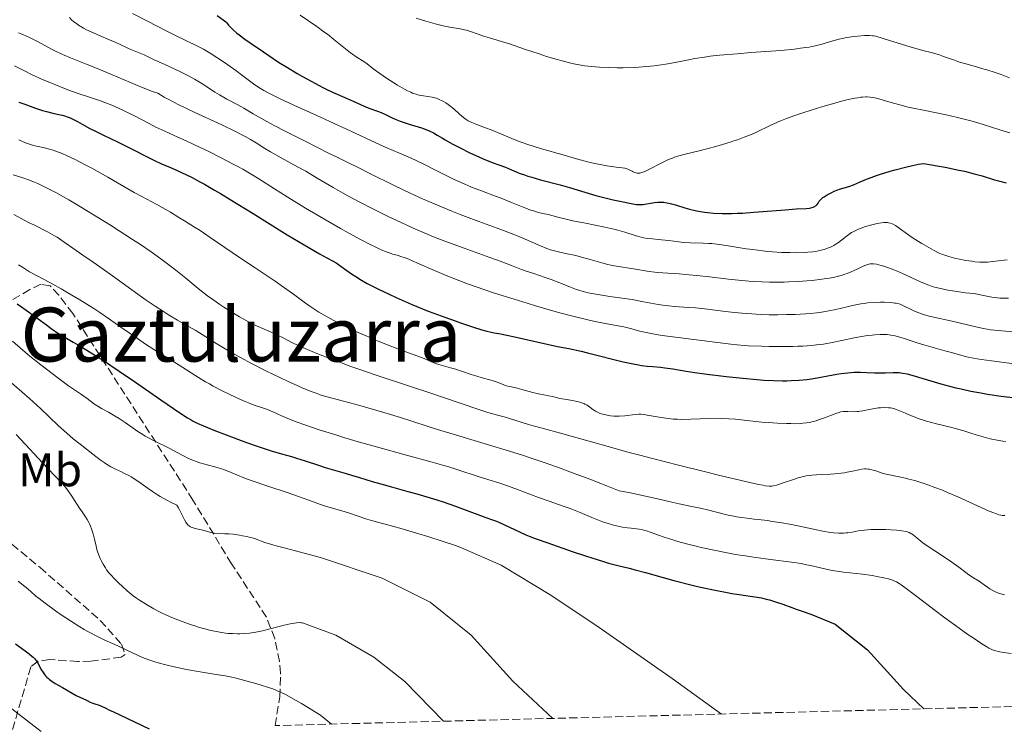
# Model space of a CAD drawing. Units: metres. Extents: x 675200 to 678662, y 4749174 to 4751568.
# Drawn here: x 676013 to 676222, y 4749192 to 4749344 of the extents above; entities that cross this region are included whole.
import ezdxf
from ezdxf.enums import TextEntityAlignment as Align

# ---------------------------------------------------------------- set-up
doc = ezdxf.new("R2010")
doc.units = ezdxf.units.M
doc.header["$MEASUREMENT"] = 0
doc.linetypes.add('DGN Style 3', pattern=[2.435891, 1.739922, -0.695969])
for name, color, linetype, lineweight in [('Curva de nivel directora', 30, 'Continuous', 30), ('Curva de nivel intermedia', 30, 'Continuous', 0), ('Etiqueta de uso rústico', 92, 'Continuous', 0), ('Texto de Área (paraje) menor', 7, 'Continuous', 0), ('Zona arbolada', 92, 'DGN Style 3', 0)]:
    doc.layers.add(name, color=color, linetype=linetype, lineweight=lineweight)
doc.styles.add('Style-Arial', font='arial.ttf')

msp = doc.modelspace()

# ---------------------------------------------------------------- linework, layer by layer
at = {"layer": 'Curva de nivel directora', "color": 30, "linetype": 'Continuous', "lineweight": 30, "flags": 128}
for points, elevation in [([(676054.95, 4749344.64), (676056.21, 4749343.69), (676056.74, 4749343.24), (676056.96, 4749343.02), (676057.37, 4749342.58), (676057.96, 4749341.91), (676058.35, 4749341.53), (676059.13, 4749340.85), (676059.63, 4749340.46), (676060.82, 4749339.6), (676062.15, 4749338.67), (676064.81, 4749336.88), (676068.01, 4749334.69), (676069.87, 4749333.51), (676071.96, 4749332.26), (676073.12, 4749331.6), (676074.9, 4749330.61), (676076.62, 4749329.69), (676077.42, 4749329.28), (676078.16, 4749328.91), (676079.5, 4749328.28), (676082.6, 4749326.95), (676083.87, 4749326.37), (676085.44, 4749325.64), (676086.22, 4749325.3), (676087.42, 4749324.84), (676089.05, 4749324.25), (676089.86, 4749323.92), (676091.05, 4749323.36), (676092.2, 4749322.81), (676092.84, 4749322.53), (676093.91, 4749322.11), (676094.5, 4749321.9), (676095.79, 4749321.5), (676098.4, 4749320.69), (676099.56, 4749320.27), (676100.06, 4749320.06), (676100.96, 4749319.62), (676101.76, 4749319.16), (676102.86, 4749318.48), (676103.47, 4749318.1), (676105.11, 4749317.2), (676106.33, 4749316.56), (676108.85, 4749315.33), (676110.62, 4749314.52), (676111.71, 4749314.05), (676113.65, 4749313.27), (676114.89, 4749312.82), (676116.32, 4749312.31), (676116.96, 4749312.05), (676117.6, 4749311.76), (676118.58, 4749311.32), (676119.19, 4749311.07), (676120.35, 4749310.65), (676121.06, 4749310.42), (676121.87, 4749310.17), (676123.73, 4749309.64), (676127.9, 4749308.53), (676129.91, 4749307.98), (676132.51, 4749307.22), (676135.51, 4749306.31), (676136.96, 4749305.91), (676139.21, 4749305.36), (676140.65, 4749305.04), (676143.04, 4749304.57), (676144.16, 4749304.38), (676144.67, 4749304.33)], 1225), ([(676012.69, 4749326.18), (676013.97, 4749325.7), (676016.28, 4749324.89), (676017.72, 4749324.41), (676018.56, 4749324.16), (676019.97, 4749323.78), (676020.85, 4749323.59), (676021.92, 4749323.36), (676022.46, 4749323.22), (676023.22, 4749322.96), (676023.61, 4749322.81), (676024.22, 4749322.54), (676025.18, 4749322.06), (676026.18, 4749321.49), (676027.82, 4749320.57), (676028.85, 4749320.02), (676030.75, 4749319.1), (676033.71, 4749317.71), (676035.27, 4749316.95), (676041.56, 4749313.72)], 1200), ([(676041.56, 4749313.72), (676043.05, 4749313.04), (676044.98, 4749312.23), (676046.16, 4749311.72), (676047.46, 4749311.13), (676048.23, 4749310.76), (676049.6, 4749310.08), (676051.25, 4749309.2), (676052.2, 4749308.67), (676054.38, 4749307.42), (676055.63, 4749306.69), (676057.71, 4749305.44), (676062.59, 4749302.43), (676069.84, 4749297.93), (676073.41, 4749295.77), (676076.73, 4749293.85), (676078.24, 4749293.01), (676079.63, 4749292.28), (676080.27, 4749291.96), (676081.54, 4749291.02), (676082.32, 4749290.45), (676083.75, 4749289.46), (676084.41, 4749289.02), (676085.67, 4749288.23), (676086.88, 4749287.54), (676087.69, 4749287.1), (676089.38, 4749286.24), (676091.5, 4749285.24), (676093.01, 4749284.55), (676096.2, 4749283.17), (676098.65, 4749282.15), (676099.87, 4749281.67), (676101.07, 4749281.2), (676103.39, 4749280.34), (676105.56, 4749279.56), (676106.9, 4749279.1), (676109.24, 4749278.33), (676111.29, 4749277.71), (676112.34, 4749277.41), (676112.94, 4749277.27), (676113.92, 4749277.05), (676114.88, 4749276.88), (676116.6, 4749276.56), (676117.96, 4749276.28), (676127.34, 4749274.16), (676129.75, 4749273.67), (676132.38, 4749273.13), (676133.78, 4749272.81), (676141.38, 4749270.87), (676143.44, 4749270.41), (676144.58, 4749270.2), (676145.26, 4749270.09), (676146.47, 4749269.94), (676147.68, 4749269.84), (676149.3, 4749269.71), (676150.22, 4749269.61), (676151.89, 4749269.36), (676154.78, 4749268.89), (676156.59, 4749268.62), (676158.65, 4749268.33), (676163.27, 4749267.75), (676166.83, 4749267.37), (676169.84, 4749267.1), (676171.27, 4749266.99), (676173.32, 4749266.88), (676175.26, 4749266.84), (676176.18, 4749266.84), (676177.08, 4749266.86), (676178.79, 4749266.97), (676180.41, 4749267.13), (676181.44, 4749267.27), (676183.44, 4749267.59), (676184.9, 4749267.87), (676186.8, 4749268.22), (676187.74, 4749268.37), (676189.14, 4749268.55), (676189.83, 4749268.61), (676190.52, 4749268.64), (676191.89, 4749268.66), (676193.22, 4749268.61), (676194.87, 4749268.54), (676195.63, 4749268.51), (676197.14, 4749268.52), (676198.8, 4749268.58), (676199.51, 4749268.59), (676200.12, 4749268.56), (676200.42, 4749268.53), (676200.91, 4749268.47), (676201.77, 4749268.29), (676202.28, 4749268.17), (676203.51, 4749267.82), (676208.98, 4749266.21), (676211.11, 4749265.62), (676212.19, 4749265.35), (676213.26, 4749265.09), (676215.38, 4749264.63), (676217.49, 4749264.24), (676218.92, 4749264), (676221.84, 4749263.57), (676224.87, 4749263.19)], 1200), ([(676144.67, 4749304.33), (676144.96, 4749304.33), (676145.54, 4749304.37), (676148.01, 4749304.8), (676148.71, 4749304.87), (676149.13, 4749304.89), (676149.41, 4749304.88), (676149.99, 4749304.83), (676150.66, 4749304.73), (676151.04, 4749304.66), (676151.66, 4749304.51), (676152.72, 4749304.21), (676154.44, 4749303.65), (676155.49, 4749303.35), (676156.7, 4749303.06), (676157.37, 4749302.93), (676158.68, 4749302.73), (676159.4, 4749302.65), (676160.54, 4749302.55), (676162.42, 4749302.46), (676164.5, 4749302.46), (676165.6, 4749302.49), (676166.76, 4749302.54), (676169.15, 4749302.7), (676175.81, 4749303.26), (676178.17, 4749303.42), (676180.28, 4749303.53), (676180.99, 4749303.6), (676181.28, 4749303.64), (676181.77, 4749303.77), (676182.13, 4749303.93), (676182.32, 4749304.06), (676182.44, 4749304.16), (676182.63, 4749304.37), (676182.82, 4749304.64), (676183.1, 4749305.05), (676183.27, 4749305.27), (676183.63, 4749305.64), (676183.86, 4749305.83), (676184.12, 4749306.02), (676184.75, 4749306.43), (676185.06, 4749306.6), (676185.73, 4749306.95), (676186.25, 4749307.18), (676187.03, 4749307.5), (676187.41, 4749307.62), (676188.15, 4749307.85), (676189.61, 4749308.26), (676190.37, 4749308.54), (676191.64, 4749309.1), (676193.15, 4749309.76), (676194.12, 4749310.14), (676195.27, 4749310.55), (676195.92, 4749310.76), (676198.18, 4749311.45), (676199.27, 4749311.75), (676201.43, 4749312.31), (676202.92, 4749312.66), (676204.19, 4749312.92), (676204.71, 4749313.01), (676205.31, 4749313.08), (676208.2, 4749312.6), (676209.89, 4749312.29), (676212.78, 4749311.71), (676214, 4749311.44), (676216.09, 4749310.92), (676217.77, 4749310.45), (676220.39, 4749309.65), (676221.25, 4749309.4), (676222.89, 4749308.96)], 1225), ([(676012.32, 4749283.24), (676013.25, 4749282.56), (676014.79, 4749281.49), (676015.74, 4749280.8), (676016.84, 4749279.99), (676018.57, 4749278.71), (676019.57, 4749277.99), (676021.25, 4749276.83), (676022.17, 4749276.22), (676022.85, 4749275.87), (676024.28, 4749275.08), (676025.8, 4749274.19), (676026.85, 4749273.56), (676029.03, 4749272.2), (676030.7, 4749271.12), (676034.07, 4749268.89), (676037.33, 4749266.67), (676042.94, 4749262.78), (676046.98, 4749260.02), (676048.6, 4749258.97), (676049.38, 4749258.5), (676049.83, 4749258.25), (676050.66, 4749257.84), (676052.04, 4749257.21), (676052.84, 4749256.87), (676054.22, 4749256.31), (676056.81, 4749255.31), (676061.18, 4749253.72), (676063.44, 4749252.92), (676066.42, 4749251.92), (676068.59, 4749251.27), (676070.74, 4749250.68), (676071.8, 4749250.38), (676073.68, 4749249.78), (676076.49, 4749248.84), (676077.91, 4749248.38), (676079.93, 4749247.78), (676082.39, 4749247.08), (676083.53, 4749246.75), (676085.21, 4749246.24), (676087.93, 4749245.41), (676089.76, 4749244.88), (676092.02, 4749244.26), (676095.53, 4749243.29), (676097.4, 4749242.75), (676100.25, 4749241.91), (676101.66, 4749241.47), (676103.03, 4749241.02), (676105.62, 4749240.13), (676107.96, 4749239.28), (676111.54, 4749237.94), (676113.1, 4749237.37), (676114.36, 4749236.92), (676114.99, 4749236.66), (676119.27, 4749234.64), (676120.6, 4749234.06), (676121.33, 4749233.77), (676122.62, 4749233.27), (676125.3, 4749232.3), (676130.5, 4749230.5), (676133.35, 4749229.54), (676136, 4749228.68), (676137.18, 4749228.32), (676138.22, 4749228.01), (676139.95, 4749227.54), (676142.62, 4749226.91), (676143.88, 4749226.6), (676146.1, 4749225.98), (676149.85, 4749224.91), (676152.13, 4749224.29), (676156.02, 4749223.33), (676157.82, 4749222.91), (676161.26, 4749222.16), (676163.5, 4749221.72), (676164.45, 4749221.55), (676166.04, 4749221.29)], 1175), ([(676166.04, 4749221.29), (676168.38, 4749220.99), (676169.35, 4749220.85), (676170.81, 4749220.58), (676171.8, 4749220.35), (676172.46, 4749220.17), (676173.8, 4749219.77), (676175.3, 4749219.25), (676177.24, 4749218.54), (676178.16, 4749218.2), (676179.48, 4749217.76), (676181.3, 4749217.15), (676186.45, 4749215.02), (676193.38, 4749209.51), (676201.05, 4749201.12), (676205.31, 4749196.98)], 1175), ([(676011.97, 4749210.79), (676014.03, 4749209.3), (676014.87, 4749208.7), (676015.49, 4749208.22), (676015.73, 4749208.01), (676016.12, 4749207.62), (676016.33, 4749207.36), (676016.46, 4749207.17), (676016.72, 4749206.74), (676017.41, 4749205.45), (676017.85, 4749204.74), (676018.19, 4749204.27), (676018.37, 4749204.04), (676018.67, 4749203.72), (676018.99, 4749203.41), (676019.22, 4749203.23), (676019.7, 4749202.87), (676020.46, 4749202.4), (676022.02, 4749201.54), (676024.94, 4749199.8), (676025.66, 4749199.44), (676026.45, 4749199.11), (676026.79, 4749198.96), (676027.26, 4749198.72), (676027.9, 4749198.39), (676028.26, 4749198.24), (676028.86, 4749198.05), (676029.78, 4749197.76), (676030.28, 4749197.57), (676031.07, 4749197.21), (676032.17, 4749196.66), (676032.72, 4749196.4), (676040.45, 4749192.73)], 1150)]:
    msp.add_lwpolyline(points, dxfattribs=dict(at, elevation=elevation))
at = {"layer": 'Curva de nivel intermedia', "color": 30, "linetype": 'Continuous', "lineweight": 0, "flags": 128}
for points, elevation in [([(676036.9, 4749345.03), (676040.1, 4749343.42), (676044.2, 4749341.3), (676046.04, 4749340.37), (676050.6, 4749338.15), (676051.99, 4749337.43), (676052.69, 4749337.03), (676053.4, 4749336.61), (676054.86, 4749335.7), (676056.29, 4749334.74), (676057.21, 4749334.1), (676058.88, 4749332.9), (676060.41, 4749331.74), (676062.12, 4749330.45), (676062.95, 4749329.86), (676064.17, 4749329.07), (676064.86, 4749328.66), (676066.05, 4749328), (676067.48, 4749327.26), (676068.31, 4749326.86), (676071.26, 4749325.49), (676076.13, 4749323.29), (676078.88, 4749322.04), (676083.21, 4749320.04), (676088.71, 4749317.49)], 1220), ([(676023.49, 4749344.16), (676024.02, 4749343.64), (676024.36, 4749343.33), (676025.02, 4749342.81), (676025.59, 4749342.43), (676025.92, 4749342.23), (676026.48, 4749341.92), (676027.12, 4749341.59), (676028.58, 4749340.9), (676030.15, 4749340.22), (676032.18, 4749339.36), (676033.06, 4749338.99)], 1215), ([(676072.62, 4749344.66), (676076.16, 4749342.24), (676077.66, 4749341.15), (676078.39, 4749340.6), (676079.79, 4749339.5), (676082.27, 4749337.49), (676083.28, 4749336.68), (676083.73, 4749336.35), (676084.49, 4749335.81), (676086.13, 4749334.78), (676086.82, 4749334.29), (676088.09, 4749333.32), (676089.05, 4749332.62), (676090.76, 4749331.41), (676091.75, 4749330.75), (676093.28, 4749329.77), (676094.29, 4749329.18), (676094.77, 4749328.91), (676095.47, 4749328.55), (676096.12, 4749328.26), (676096.52, 4749328.1), (676097.27, 4749327.84), (676097.61, 4749327.74), (676098.24, 4749327.6), (676098.81, 4749327.5), (676099.8, 4749327.37), (676100.72, 4749327.21), (676101.25, 4749327.08), (676101.58, 4749326.98), (676102.2, 4749326.75), (676102.82, 4749326.47), (676103.13, 4749326.31), (676103.61, 4749326.02), (676104.12, 4749325.66), (676104.39, 4749325.45), (676105.27, 4749324.71), (676106.45, 4749323.65), (676106.99, 4749323.18), (676107.61, 4749322.67), (676107.91, 4749322.46), (676108.36, 4749322.19), (676108.6, 4749322.06), (676109.15, 4749321.81), (676110.19, 4749321.4), (676112.07, 4749320.7), (676113.24, 4749320.24), (676117.63, 4749318.4), (676119.24, 4749317.77), (676120.04, 4749317.47), (676120.84, 4749317.2), (676122.41, 4749316.69), (676123.93, 4749316.25), (676125.83, 4749315.72), (676126.71, 4749315.47), (676128.55, 4749314.91), (676130.93, 4749314.2), (676132.22, 4749313.84), (676134.35, 4749313.32), (676135.32, 4749313.11), (676137.18, 4749312.74), (676138.4, 4749312.53)], 1230), ([(676097.27, 4749344.06), (676099.33, 4749343.43), (676101.31, 4749342.86), (676102.21, 4749342.63), (676103.03, 4749342.43), (676104.46, 4749342.14), (676106.67, 4749341.76), (676107.58, 4749341.58), (676108.01, 4749341.47), (676108.84, 4749341.21), (676110.51, 4749340.61), (676111.39, 4749340.3), (676112.86, 4749339.85), (676115.45, 4749339.08), (676117.17, 4749338.54), (676120.34, 4749337.47), (676123.48, 4749336.41), (676125.05, 4749335.9), (676127.3, 4749335.21), (676128.33, 4749334.92), (676130.24, 4749334.44)], 1235), ([(676012.67, 4749340.91), (676013.54, 4749340.55), (676014.84, 4749339.99), (676016.09, 4749339.39), (676016.69, 4749339.09), (676018.37, 4749338.18), (676019.8, 4749337.38), (676020.53, 4749336.98), (676021.7, 4749336.41), (676022.32, 4749336.14), (676023.7, 4749335.57), (676027.26, 4749334.18), (676029.62, 4749333.23), (676032.42, 4749332.05), (676036.46, 4749330.34), (676038.44, 4749329.52), (676041.14, 4749328.46), (676042.3, 4749328.04), (676043.67, 4749327.25), (676044.66, 4749326.71), (676046.74, 4749325.62), (676050, 4749324.03), (676055.89, 4749321.3), (676058.85, 4749319.9), (676060.19, 4749319.22), (676060.89, 4749318.84), (676062.02, 4749318.19), (676063.19, 4749317.46), (676065.05, 4749316.32), (676066.26, 4749315.61), (676068.55, 4749314.33), (676072.05, 4749312.41), (676073.77, 4749311.43), (676076.19, 4749310), (676079.58, 4749307.99), (676081.62, 4749306.84), (676082.76, 4749306.22), (676085.26, 4749304.89), (676087.93, 4749303.52), (676091.47, 4749301.74), (676093.15, 4749300.93), (676096.21, 4749299.51), (676097.65, 4749298.87), (676099.83, 4749297.96), (676100.95, 4749297.51), (676103.38, 4749296.58), (676107.49, 4749295.07), (676112.94, 4749293.11), (676115.19, 4749292.3), (676117.61, 4749291.37), (676119.72, 4749290.54), (676120.67, 4749290.18), (676122.3, 4749289.64), (676124.76, 4749288.85), (676126.01, 4749288.41), (676127.83, 4749287.71), (676130.13, 4749286.77), (676131.23, 4749286.36), (676132.3, 4749286), (676132.84, 4749285.84), (676133.93, 4749285.56), (676134.7, 4749285.4), (676136.35, 4749285.1), (676138.48, 4749284.8), (676141.63, 4749284.38), (676143.26, 4749284.12), (676145.7, 4749283.67), (676148.83, 4749283.07), (676150.29, 4749282.84), (676151, 4749282.76), (676152.37, 4749282.63), (676155.17, 4749282.46), (676156.71, 4749282.34), (676159.31, 4749282.06)], 1210), ([(676033.06, 4749338.99), (676034.58, 4749338.31), (676035.93, 4749337.66), (676036.52, 4749337.39), (676039.36, 4749336.24), (676040.25, 4749335.83), (676041.54, 4749335.19), (676042.33, 4749334.81), (676043.75, 4749334.17), (676045.91, 4749333.2), (676046.99, 4749332.69), (676048.51, 4749331.92), (676049.47, 4749331.39), (676050.09, 4749331.04), (676051.29, 4749330.31), (676052.62, 4749329.46), (676054.43, 4749328.29), (676055.4, 4749327.7), (676056.97, 4749326.82), (676059.3, 4749325.57), (676060.57, 4749324.87), (676062.61, 4749323.69), (676065.53, 4749322.01), (676067.05, 4749321.17), (676069.38, 4749319.98), (676072.35, 4749318.52), (676073.69, 4749317.86), (676078.6, 4749315.29), (676080.29, 4749314.48), (676083.01, 4749313.2), (676084.67, 4749312.4), (676087.59, 4749310.92), (676092.18, 4749308.62), (676094.68, 4749307.4), (676095.97, 4749306.8), (676098.61, 4749305.6), (676101.3, 4749304.44), (676104.9, 4749302.95), (676106.68, 4749302.25), (676110.59, 4749300.78), (676115.33, 4749299.04), (676117.39, 4749298.26), (676118.32, 4749297.9), (676119.99, 4749297.21), (676123.74, 4749295.56), (676125.09, 4749295.02), (676125.91, 4749294.74), (676126.45, 4749294.58), (676127.58, 4749294.28), (676129.04, 4749293.96), (676131.26, 4749293.48), (676132.45, 4749293.18), (676134.29, 4749292.64), (676136.79, 4749291.91), (676138.06, 4749291.59), (676138.69, 4749291.45), (676139.94, 4749291.22), (676143.52, 4749290.68), (676146.85, 4749290.11), (676148.05, 4749289.95), (676148.69, 4749289.88), (676150.88, 4749289.72), (676153.24, 4749289.58), (676154.62, 4749289.48), (676156.97, 4749289.27), (676159.69, 4749288.96), (676163.76, 4749288.49), (676165.91, 4749288.26), (676168.09, 4749288.07), (676169.19, 4749287.99), (676170.84, 4749287.9), (676172.46, 4749287.84), (676173.53, 4749287.83), (676175.62, 4749287.84), (676176.64, 4749287.87), (676178.59, 4749287.96), (676180.42, 4749288.09), (676181.56, 4749288.2), (676183.62, 4749288.44), (676184.63, 4749288.59), (676185.25, 4749288.7), (676186.37, 4749288.92), (676186.87, 4749289.03), (676187.77, 4749289.27), (676188.56, 4749289.51), (676189.04, 4749289.68), (676189.89, 4749290.01), (676191.13, 4749290.57), (676192.44, 4749291.21), (676192.98, 4749291.46), (676193.4, 4749291.61), (676193.61, 4749291.67), (676193.91, 4749291.72), (676194.39, 4749291.74), (676194.65, 4749291.72), (676195.24, 4749291.63), (676196.24, 4749291.4), (676196.83, 4749291.23), (676197.82, 4749290.9), (676198.93, 4749290.48), (676199.53, 4749290.24)], 1215), ([(676130.24, 4749334.44), (676130.84, 4749334.31), (676132.01, 4749334.08), (676133.15, 4749333.9), (676133.91, 4749333.81), (676135.44, 4749333.66), (676136.34, 4749333.59), (676138.18, 4749333.51), (676140.06, 4749333.48), (676141.32, 4749333.49), (676143.77, 4749333.57), (676144.65, 4749333.62), (676146.35, 4749333.75), (676147.95, 4749333.91), (676148.96, 4749334.04), (676150.84, 4749334.32), (676152.75, 4749334.69), (676155.24, 4749335.2), (676156.6, 4749335.45), (676158.68, 4749335.77), (676159.86, 4749335.92), (676161.88, 4749336.15), (676165.59, 4749336.48), (676168.55, 4749336.7), (676172.79, 4749337.01), (676174.89, 4749337.18), (676177.81, 4749337.46), (676179.1, 4749337.62), (676180.25, 4749337.78), (676180.95, 4749337.9), (676182.18, 4749338.14), (676183.7, 4749338.51), (676184.54, 4749338.76), (676185.98, 4749339.21), (676187.3, 4749339.58), (676187.95, 4749339.74), (676188.93, 4749339.94), (676189.96, 4749340.1), (676190.49, 4749340.17), (676192, 4749340.3), (676192.75, 4749340.33), (676193.81, 4749340.33), (676194.44, 4749340.29), (676194.72, 4749340.26), (676195.1, 4749340.19), (676198.06, 4749339.25), (676202.41, 4749337.93), (676205.12, 4749337.16), (676207.17, 4749336.63), (676207.9, 4749336.43), (676208.44, 4749336.27), (676209.56, 4749335.9), (676211.85, 4749335.08), (676212.96, 4749334.7), (676214.57, 4749334.21), (676216.75, 4749333.61), (676217.93, 4749333.28), (676218.77, 4749333.03), (676220.53, 4749332.47), (676221.83, 4749332.03), (676223.61, 4749331.37)], 1235), ([(676011.81, 4749333.87), (676014.03, 4749332.74), (676015.4, 4749332.07), (676017.91, 4749330.93), (676019.13, 4749330.4), (676021.54, 4749329.41), (676023.17, 4749328.77), (676025.13, 4749328.07), (676028.4, 4749327.02), (676030.09, 4749326.43), (676031.02, 4749326.08), (676032.5, 4749325.49), (676034.06, 4749324.82), (676034.86, 4749324.45), (676035.67, 4749324.06), (676037.31, 4749323.23)], 1205), ([(676138.4, 4749312.53), (676139.84, 4749312.34), (676141.16, 4749312.19), (676141.67, 4749312.1), (676141.9, 4749312.04), (676142.34, 4749311.88), (676142.74, 4749311.7), (676143.25, 4749311.44), (676143.5, 4749311.31), (676143.85, 4749311.17), (676144.03, 4749311.11), (676144.33, 4749311.06), (676144.67, 4749311.05), (676144.86, 4749311.07), (676145.29, 4749311.16), (676145.53, 4749311.24), (676145.93, 4749311.39), (676146.38, 4749311.59), (676147.41, 4749312.11), (676149, 4749312.96), (676149.86, 4749313.39), (676150.73, 4749313.8), (676151.18, 4749313.99), (676151.84, 4749314.25), (676152.29, 4749314.41), (676153.18, 4749314.7), (676154.56, 4749315.08), (676157.52, 4749315.8), (676159.69, 4749316.35), (676160.8, 4749316.65), (676162.48, 4749317.13), (676164.12, 4749317.64), (676164.91, 4749317.9), (676165.68, 4749318.16), (676167.13, 4749318.69), (676168.46, 4749319.22), (676169.28, 4749319.57), (676170.73, 4749320.24), (676171.67, 4749320.7), (676172.89, 4749321.31), (676173.55, 4749321.63), (676174.7, 4749322.13), (676175.38, 4749322.41), (676176.14, 4749322.7), (676177.87, 4749323.31), (676179.79, 4749323.96), (676181.13, 4749324.39), (676183.82, 4749325.22), (676186.37, 4749325.96), (676187.56, 4749326.28), (676189.21, 4749326.69), (676190.67, 4749327), (676191.32, 4749327.11), (676191.92, 4749327.19), (676192.28, 4749327.23), (676192.97, 4749327.27), (676193.29, 4749327.27), (676193.9, 4749327.23), (676194.5, 4749327.15), (676194.9, 4749327.07), (676195.74, 4749326.87), (676197.37, 4749326.39), (676199.17, 4749325.85), (676200.22, 4749325.57), (676202.02, 4749325.12), (676203.04, 4749324.9), (676205.25, 4749324.44), (676210.08, 4749323.47), (676212.5, 4749322.92), (676213.66, 4749322.62), (676215.89, 4749322.01), (676217.96, 4749321.39), (676221.54, 4749320.25), (676223.67, 4749319.59)], 1230), ([(676037.31, 4749323.23), (676040.44, 4749321.58), (676041.85, 4749320.86), (676043.75, 4749319.96), (676046.53, 4749318.72), (676048.35, 4749317.9), (676051.42, 4749316.45), (676053.13, 4749315.62), (676055.74, 4749314.32), (676058.21, 4749313.04), (676059.34, 4749312.44), (676060.37, 4749311.87), (676062.18, 4749310.81), (676063.81, 4749309.8), (676067.11, 4749307.67), (676069.8, 4749305.98), (676071.3, 4749305.05), (676073.71, 4749303.59), (676077.6, 4749301.3), (676081.19, 4749299.26), (676082.95, 4749298.28), (676085.43, 4749296.94), (676087.61, 4749295.8), (676088.55, 4749295.34), (676089.38, 4749294.95), (676090.71, 4749294.37), (676091.72, 4749293.99), (676092.27, 4749293.82), (676093.24, 4749293.55), (676094.21, 4749293.25), (676094.76, 4749293.05), (676095.72, 4749292.69), (676097.58, 4749291.9), (676101.2, 4749290.29), (676103.64, 4749289.26), (676106.57, 4749288.11), (676108.24, 4749287.49), (676110.05, 4749286.85), (676113.99, 4749285.51), (676118.15, 4749284.18), (676120.91, 4749283.33), (676122.71, 4749282.79), (676126.1, 4749281.81), (676127.83, 4749281.33), (676130.92, 4749280.52), (676133.53, 4749279.88), (676135.02, 4749279.54), (676137.48, 4749279.04), (676139.52, 4749278.66), (676141.48, 4749278.3), (676142.32, 4749278.1), (676143.19, 4749277.86), (676144.62, 4749277.47), (676145.55, 4749277.24), (676147.31, 4749276.88), (676148.4, 4749276.69), (676149.63, 4749276.5), (676152.45, 4749276.11), (676160.88, 4749275.05), (676164.28, 4749274.61), (676165.62, 4749274.46), (676167.08, 4749274.34), (676167.94, 4749274.29), (676170.8, 4749274.19), (676172.43, 4749274.15), (676174.97, 4749274.13), (676177.43, 4749274.16), (676178.56, 4749274.18), (676179.61, 4749274.23), (676181.45, 4749274.35), (676183.05, 4749274.52), (676184.02, 4749274.66), (676185.86, 4749274.98), (676187.91, 4749275.39), (676190.54, 4749275.94), (676191.75, 4749276.18), (676193.37, 4749276.44), (676194.33, 4749276.56), (676194.93, 4749276.61), (676196.02, 4749276.68), (676197.03, 4749276.69), (676197.54, 4749276.67), (676198.33, 4749276.57), (676199.21, 4749276.39), (676199.7, 4749276.27), (676200.22, 4749276.12), (676201.38, 4749275.76), (676203.96, 4749274.91), (676205.31, 4749274.48), (676207.3, 4749273.9), (676209.81, 4749273.22), (676210.98, 4749272.89), (676213.2, 4749272.25), (676214.44, 4749271.93), (676215.89, 4749271.63), (676216.72, 4749271.49), (676217.65, 4749271.35), (676219.73, 4749271.08), (676224.6, 4749270.46)], 1205), ([(676012.68, 4749318.1), (676014.09, 4749317.52), (676015.21, 4749317.12), (676015.83, 4749316.93), (676016.85, 4749316.68), (676018.19, 4749316.43), (676018.98, 4749316.24), (676019.98, 4749315.94), (676020.59, 4749315.73)], 1195), ([(676020.59, 4749315.73), (676021.94, 4749315.21), (676022.83, 4749314.82), (676024.54, 4749314.01), (676026.83, 4749312.83), (676028.24, 4749312.07), (676031.66, 4749310.16), (676033.71, 4749308.99), (676037.27, 4749306.92), (676038.92, 4749306.06), (676042.06, 4749304.36), (676044.97, 4749302.7), (676046.79, 4749301.62), (676047.95, 4749300.92), (676050.13, 4749299.55), (676051.28, 4749298.8), (676053.46, 4749297.36), (676059.69, 4749293.09), (676063.02, 4749290.86), (676067.27, 4749288.02), (676069.06, 4749286.79), (676071.16, 4749285.26), (676073.43, 4749283.55), (676074.65, 4749282.69), (676075.9, 4749281.87), (676076.59, 4749281.44), (676077.72, 4749280.77), (676079.61, 4749279.72), (676081.74, 4749278.62), (676082.89, 4749278.06), (676084.11, 4749277.5), (676086.64, 4749276.37), (676089.19, 4749275.3), (676090.82, 4749274.64), (676093.7, 4749273.51), (676098.98, 4749271.54), (676100.07, 4749271.09), (676101.42, 4749270.52), (676102.08, 4749270.28), (676103.1, 4749269.98), (676104.61, 4749269.59), (676105.47, 4749269.35), (676106.91, 4749268.87), (676108.96, 4749268.18), (676109.96, 4749267.86), (676111.33, 4749267.48), (676112.95, 4749267.06), (676113.69, 4749266.84), (676114.71, 4749266.47), (676115.92, 4749265.98), (676116.46, 4749265.78), (676117.2, 4749265.58), (676118.21, 4749265.38), (676118.79, 4749265.25), (676119.8, 4749264.98), (676121.33, 4749264.54), (676122.13, 4749264.34), (676123.31, 4749264.08), (676124.79, 4749263.79), (676125.45, 4749263.66), (676126.36, 4749263.45), (676127.61, 4749263.15), (676128.36, 4749263.01), (676129.25, 4749262.86), (676130.55, 4749262.64), (676131.2, 4749262.51), (676132.14, 4749262.27), (676132.57, 4749262.13), (676132.97, 4749261.97), (676133.21, 4749261.86), (676133.65, 4749261.62), (676134.24, 4749261.24), (676134.91, 4749260.75), (676135.21, 4749260.53), (676135.44, 4749260.38), (676135.88, 4749260.13), (676136.34, 4749259.92), (676136.67, 4749259.81), (676137.38, 4749259.62), (676138.19, 4749259.46), (676138.64, 4749259.4), (676139.35, 4749259.33), (676140.1, 4749259.31), (676140.48, 4749259.31), (676141.67, 4749259.39), (676143.89, 4749259.64), (676144.69, 4749259.69), (676145.08, 4749259.69), (676145.7, 4749259.64), (676146.85, 4749259.47), (676149.03, 4749259.05), (676150.42, 4749258.84), (676151.46, 4749258.73), (676152.02, 4749258.68), (676152.89, 4749258.64), (676153.81, 4749258.62), (676155.76, 4749258.64), (676159.7, 4749258.8), (676161.5, 4749258.84), (676162.31, 4749258.83), (676163.81, 4749258.76)], 1195), ([(676088.71, 4749317.49), (676091.03, 4749316.44), (676093.7, 4749315.29), (676096.24, 4749314.24), (676097.31, 4749313.76), (676098.91, 4749312.97), (676101.23, 4749311.76), (676102.51, 4749311.1), (676104.37, 4749310.18), (676105.34, 4749309.71), (676106.84, 4749309.03), (676109.06, 4749308.08), (676111.2, 4749307.25), (676113.99, 4749306.22), (676115.41, 4749305.68), (676117.6, 4749304.79), (676120.42, 4749303.64), (676121.69, 4749303.18), (676122.26, 4749302.99), (676123.32, 4749302.68), (676124.25, 4749302.45), (676125.38, 4749302.21), (676125.92, 4749302.08), (676127.12, 4749301.77), (676129.18, 4749301.23), (676130.6, 4749300.91), (676133.33, 4749300.36), (676137.43, 4749299.54), (676139.34, 4749299.1), (676140.19, 4749298.88), (676141.7, 4749298.44), (676144.14, 4749297.68), (676145.17, 4749297.4), (676145.66, 4749297.3), (676146.62, 4749297.14), (676147.56, 4749297.04), (676148.83, 4749296.94), (676149.48, 4749296.87), (676151.03, 4749296.68), (676153.16, 4749296.4), (676154.19, 4749296.29), (676155.65, 4749296.21), (676158.36, 4749296.14), (676159.55, 4749296.08), (676160.19, 4749296.03), (676161.26, 4749295.91), (676163.28, 4749295.63), (676164.97, 4749295.36), (676167.56, 4749294.96), (676168.94, 4749294.76), (676171.04, 4749294.49), (676172.09, 4749294.38), (676173.11, 4749294.29), (676175.08, 4749294.16), (676176.92, 4749294.11), (676178.04, 4749294.1), (676180.01, 4749294.15), (676180.64, 4749294.19), (676181.72, 4749294.29), (676182.63, 4749294.43), (676183.17, 4749294.54), (676184.13, 4749294.8), (676185.05, 4749295.12), (676185.5, 4749295.31), (676186.16, 4749295.65), (676186.83, 4749296.05), (676187.16, 4749296.28), (676187.83, 4749296.8), (676188.81, 4749297.58), (676189.36, 4749297.98), (676189.98, 4749298.37), (676190.31, 4749298.56), (676190.84, 4749298.84), (676191.43, 4749299.11), (676191.84, 4749299.27), (676192.69, 4749299.58), (676194, 4749299.97), (676194.85, 4749300.18), (676195.39, 4749300.29), (676196.36, 4749300.45), (676196.83, 4749300.5), (676197.11, 4749300.51), (676197.6, 4749300.5), (676197.83, 4749300.48), (676198.23, 4749300.39), (676198.59, 4749300.26), (676198.83, 4749300.15), (676199.3, 4749299.87), (676202.62, 4749297.51), (676204.2, 4749296.49), (676204.94, 4749296.03), (676206.39, 4749295.18), (676207.38, 4749294.64), (676208.62, 4749294.02), (676209.33, 4749293.72), (676209.78, 4749293.55), (676210.68, 4749293.26), (676212.15, 4749292.87), (676212.96, 4749292.7), (676214.27, 4749292.45), (676215.54, 4749292.27)], 1220), ([(676011.47, 4749310.69), (676013.57, 4749310.02)], 1190), ([(676013.57, 4749310.02), (676014.73, 4749309.62), (676016.01, 4749309.12), (676016.72, 4749308.82), (676018.29, 4749308.09), (676019.16, 4749307.65), (676020.61, 4749306.9), (676022.23, 4749306), (676023.38, 4749305.34), (676025.83, 4749303.89), (676029.68, 4749301.54), (676032.23, 4749299.94), (676036.88, 4749296.94), (676038.36, 4749295.97), (676040.88, 4749294.27), (676042.92, 4749292.83), (676044.09, 4749291.97), (676046.13, 4749290.4), (676048.24, 4749288.68), (676050.91, 4749286.48), (676052.22, 4749285.44), (676052.88, 4749284.93), (676054.19, 4749283.97), (676055.5, 4749283.07), (676056.36, 4749282.49), (676058.05, 4749281.42), (676059.67, 4749280.45), (676060.45, 4749280.01), (676061.61, 4749279.38), (676063.29, 4749278.54), (676064.92, 4749277.81), (676066.91, 4749276.96), (676067.78, 4749276.56), (676068.96, 4749275.96), (676070.85, 4749274.98), (676072.19, 4749274.34), (676074.63, 4749273.26), (676076.12, 4749272.64), (676078.71, 4749271.61), (676081.71, 4749270.49), (676083.36, 4749269.9), (676085.1, 4749269.29), (676088.78, 4749268.04), (676096.3, 4749265.56), (676099.75, 4749264.42), (676110.39, 4749260.76), (676112.55, 4749260.09), (676114.89, 4749259.44), (676116, 4749259.12), (676121.01, 4749257.57), (676122.47, 4749257.18), (676125.14, 4749256.48), (676127.22, 4749255.9), (676137.62, 4749252.95), (676142.33, 4749251.65), (676144.9, 4749250.96), (676147.58, 4749250.26), (676153.13, 4749248.84), (676158.56, 4749247.48), (676161.91, 4749246.66), (676167.41, 4749245.36), (676170.12, 4749244.76), (676171.08, 4749244.57), (676171.6, 4749244.49), (676172.41, 4749244.4), (676173.01, 4749244.41), (676173.35, 4749244.45), (676174, 4749244.63), (676175.4, 4749245.1), (676177.58, 4749245.82), (676178.6, 4749246.14), (676179.76, 4749246.45), (676180.29, 4749246.56), (676181.11, 4749246.69), (676181.54, 4749246.74), (676182.53, 4749246.81), (676183.7, 4749246.87), (676185.47, 4749246.96), (676186.39, 4749247.02), (676187.75, 4749247.15), (676188.4, 4749247.24), (676189.01, 4749247.34), (676190.15, 4749247.58), (676191.51, 4749247.88), (676192.14, 4749247.99), (676192.75, 4749248.05), (676193.04, 4749248.05), (676193.47, 4749248.03), (676193.76, 4749247.99), (676194.31, 4749247.88), (676195.12, 4749247.64), (676196.14, 4749247.28), (676196.62, 4749247.12), (676196.98, 4749247.01), (676197.68, 4749246.84), (676200.06, 4749246.4), (676201.41, 4749246.1), (676202.17, 4749245.91), (676203.4, 4749245.58), (676204.74, 4749245.17), (676205.45, 4749244.94)], 1190), ([(676011.64, 4749302.2), (676013.07, 4749301.48), (676014.94, 4749300.49), (676015.88, 4749300.01), (676018.8, 4749298.56), (676019.81, 4749298), (676020.32, 4749297.7)], 1185), ([(676020.32, 4749297.7), (676020.83, 4749297.38), (676021.87, 4749296.69), (676024.88, 4749294.55), (676026.32, 4749293.59), (676028.55, 4749292.1), (676029.98, 4749291.1), (676032.65, 4749289.17), (676036.75, 4749286.18), (676038.82, 4749284.7), (676039.82, 4749284.01), (676041.73, 4749282.73), (676043.49, 4749281.59), (676044.57, 4749280.9), (676046.51, 4749279.72), (676048.29, 4749278.69), (676050.25, 4749277.58), (676051.15, 4749277.04), (676052.54, 4749276.16), (676054.83, 4749274.72), (676056.3, 4749273.83), (676058.69, 4749272.46), (676060.02, 4749271.72), (676062.11, 4749270.59), (676065.27, 4749268.95), (676068.23, 4749267.5), (676070.04, 4749266.66), (676071.16, 4749266.15), (676073.19, 4749265.27), (676075.11, 4749264.5), (676076.2, 4749264.09), (676076.86, 4749263.86), (676078.04, 4749263.48), (676083.13, 4749262.15), (676085.3, 4749261.55), (676090.38, 4749260.07), (676093.92, 4749259), (676096.59, 4749258.14), (676099.82, 4749257.08), (676101.85, 4749256.44), (676105.89, 4749255.23), (676112.7, 4749253.2), (676116.44, 4749252.06), (676119.89, 4749250.97), (676121.73, 4749250.37), (676124.73, 4749249.35), (676128.13, 4749248.14), (676130.01, 4749247.45), (676134.24, 4749245.87), (676136.61, 4749244.95), (676140.52, 4749243.42), (676142.58, 4749243.01), (676146.12, 4749242.27), (676148.99, 4749241.62), (676152.01, 4749240.91), (676153.24, 4749240.62), (676155.58, 4749240.12), (676158.12, 4749239.61), (676159.32, 4749239.35), (676161.2, 4749238.88), (676163.72, 4749238.23), (676164.91, 4749237.97), (676165.48, 4749237.86), (676166.58, 4749237.69), (676167.68, 4749237.55), (676169.25, 4749237.39), (676170.11, 4749237.29), (676172.04, 4749237.05), (676173.08, 4749236.9), (676174.7, 4749236.65), (676177.17, 4749236.21), (676179.55, 4749235.72), (676182.48, 4749235.08), (676183.82, 4749234.82), (676185.45, 4749234.55), (676186.21, 4749234.46), (676187.27, 4749234.39), (676188.26, 4749234.39), (676188.73, 4749234.42), (676189.19, 4749234.48), (676190.09, 4749234.63), (676191.38, 4749234.87), (676192.11, 4749234.98), (676193.36, 4749235.12), (676194.08, 4749235.16), (676195.64, 4749235.19), (676197.26, 4749235.15), (676198.3, 4749235.1), (676199.57, 4749235.01), (676200.13, 4749234.95), (676200.68, 4749234.88), (676201.56, 4749234.71), (676201.79, 4749234.64), (676202.21, 4749234.5), (676202.56, 4749234.34), (676202.77, 4749234.22), (676203.16, 4749233.94), (676203.88, 4749233.37), (676205.15, 4749232.34), (676206.03, 4749231.7), (676207.7, 4749230.59)], 1185), ([(676215.54, 4749292.27), (676216.21, 4749292.19), (676217.25, 4749292.12), (676218.34, 4749292.1), (676218.9, 4749292.12), (676219.47, 4749292.15), (676220.63, 4749292.27), (676223.07, 4749292.57)], 1220), ([(676012.63, 4749291.54), (676013.5, 4749290.99), (676014.95, 4749290.04), (676016.48, 4749289.26), (676019.27, 4749287.77)], 1180), ([(676199.53, 4749290.24), (676201.47, 4749289.39), (676204.02, 4749288.21), (676205.12, 4749287.71), (676206.42, 4749287.16), (676207.14, 4749286.91), (676207.61, 4749286.77), (676208.6, 4749286.52), (676210.43, 4749286.15), (676211.43, 4749285.98), (676212.9, 4749285.76), (676214.22, 4749285.59), (676215.9, 4749285.39), (676216.78, 4749285.24), (676217.72, 4749285.06), (676219.09, 4749284.78), (676219.81, 4749284.65), (676220.94, 4749284.5), (676221.53, 4749284.45), (676222.13, 4749284.42), (676223.36, 4749284.41)], 1215), ([(676019.27, 4749287.77), (676021.71, 4749286.4), (676023.16, 4749285.56), (676025.66, 4749284.07), (676028.64, 4749282.22), (676029.97, 4749281.36), (676032.04, 4749279.95), (676034.44, 4749278.27), (676037.93, 4749275.82), (676039.69, 4749274.63), (676042.22, 4749273.01), (676045.35, 4749271.09), (676046.81, 4749270.18), (676050.98, 4749267.52), (676052.47, 4749266.62), (676053.26, 4749266.16), (676054.1, 4749265.7), (676055.85, 4749264.78), (676057.63, 4749263.89), (676059.89, 4749262.85), (676060.91, 4749262.41), (676061.61, 4749262.13), (676062.83, 4749261.67), (676064.79, 4749260.99), (676065.62, 4749260.7), (676066.8, 4749260.2), (676068.49, 4749259.42), (676069.48, 4749258.99), (676071.04, 4749258.36), (676071.97, 4749258.01), (676073.59, 4749257.43), (676076.67, 4749256.4), (676080.16, 4749255.3), (676082.11, 4749254.71), (676085.22, 4749253.78), (676090.09, 4749252.38), (676094.91, 4749251.06), (676100.72, 4749249.49), (676103.17, 4749248.8), (676104.24, 4749248.49), (676106.13, 4749247.9), (676110.5, 4749246.45), (676112.53, 4749245.81), (676115.3, 4749244.94), (676116.72, 4749244.46), (676118.88, 4749243.66), (676121.82, 4749242.53), (676123.31, 4749241.97), (676125.58, 4749241.17), (676128.58, 4749240.13), (676130.05, 4749239.6), (676132.16, 4749238.77), (676134.68, 4749237.71), (676135.77, 4749237.26), (676137.13, 4749236.74), (676137.91, 4749236.48), (676139.26, 4749236.08), (676140.56, 4749235.79), (676141.22, 4749235.66), (676142.3, 4749235.51), (676143.08, 4749235.42), (676144.17, 4749235.3), (676144.72, 4749235.22), (676145.54, 4749235.08), (676145.94, 4749234.98), (676146.33, 4749234.88), (676147.11, 4749234.62), (676148.9, 4749233.95), (676150.04, 4749233.54), (676151.92, 4749232.93), (676153.01, 4749232.61), (676154.84, 4749232.1), (676156.88, 4749231.59), (676157.97, 4749231.33), (676161.1, 4749230.66), (676162.75, 4749230.33), (676165.28, 4749229.87), (676167.82, 4749229.46), (676169.08, 4749229.27), (676172.74, 4749228.78), (676177.21, 4749228.21), (676179.2, 4749227.9), (676180.12, 4749227.73), (676181.83, 4749227.37), (676184.86, 4749226.66), (676186.25, 4749226.38), (676186.93, 4749226.26), (676188.28, 4749226.08), (676190.96, 4749225.8), (676192.32, 4749225.64), (676194.36, 4749225.35), (676195.66, 4749225.12), (676196.46, 4749224.95), (676197.83, 4749224.64), (676198.54, 4749224.44), (676198.85, 4749224.32), (676199.31, 4749224.12), (676199.55, 4749224), (676200.06, 4749223.69), (676200.49, 4749223.4), (676201.58, 4749222.61)], 1180), ([(676159.31, 4749282.06), (676163.1, 4749281.6), (676165.02, 4749281.38), (676167.51, 4749281.15), (676168.73, 4749281.06), (676170.57, 4749280.96), (676172.4, 4749280.9), (676173.33, 4749280.89), (676174.26, 4749280.89), (676176.13, 4749280.91), (676177.94, 4749280.97), (676179.1, 4749281.03), (676181.21, 4749281.18), (676182.56, 4749281.31), (676183.18, 4749281.39), (676184.34, 4749281.56), (676185.09, 4749281.7), (676186.61, 4749282.02), (676187.85, 4749282.32), (676189.61, 4749282.75), (676190.54, 4749282.95), (676191.95, 4749283.22), (676192.66, 4749283.32), (676193.37, 4749283.41), (676194.78, 4749283.51), (676196.11, 4749283.55), (676196.93, 4749283.54), (676198.34, 4749283.48), (676199.14, 4749283.39), (676199.48, 4749283.34), (676200.07, 4749283.2), (676200.43, 4749283.08), (676201.14, 4749282.75), (676202.48, 4749282.06), (676203.33, 4749281.66), (676204.31, 4749281.27), (676204.87, 4749281.08), (676205.46, 4749280.9), (676206.76, 4749280.55), (676211.36, 4749279.51), (676216.4, 4749278.31), (676218.05, 4749277.97), (676218.85, 4749277.82), (676219.63, 4749277.7), (676221.15, 4749277.53), (676225.89, 4749277.14)], 1210), ([(676011.37, 4749275.3), (676013.59, 4749273.38), (676015.04, 4749272.09), (676017.41, 4749270.22), (676020.98, 4749267.47), (676023.31, 4749265.76)], 1170), ([(676010.06, 4749267.29), (676013.31, 4749264.51), (676014.99, 4749263.03), (676017.29, 4749260.95), (676019.1, 4749259.24), (676021.17, 4749257.25), (676022.3, 4749256.22), (676024.3, 4749254.5), (676025.74, 4749253.32), (676028.43, 4749251.18), (676030, 4749250), (676030.85, 4749249.41), (676031.35, 4749249.07), (676032.28, 4749248.53), (676033.27, 4749248.02), (676034.57, 4749247.42), (676035.23, 4749247.11), (676036.15, 4749246.63), (676036.63, 4749246.35), (676037.42, 4749245.86), (676038.76, 4749244.94), (676040.22, 4749243.89), (676041.13, 4749243.27), (676042.2, 4749242.58), (676042.81, 4749242.21), (676044.2, 4749241.42), (676044.99, 4749241), (676046.31, 4749240.33), (676046.66, 4749239.76), (676047.22, 4749238.75), (676047.96, 4749237.23), (676048.24, 4749236.7), (676048.38, 4749236.48)], 1165), ([(676023.31, 4749265.76), (676024.37, 4749265.02), (676025.85, 4749264.03), (676027.24, 4749263.05), (676028.84, 4749261.88), (676029.5, 4749261.41), (676030.3, 4749260.91), (676031.81, 4749260.12), (676033.21, 4749259.31), (676034.03, 4749258.8), (676035.32, 4749257.95), (676038.06, 4749256.04), (676039.08, 4749255.39), (676039.62, 4749255.07), (676040.19, 4749254.75), (676041.36, 4749254.13), (676044.82, 4749252.4), (676046.25, 4749251.65), (676047.89, 4749250.76), (676048.67, 4749250.38), (676049.86, 4749249.86), (676050.67, 4749249.56), (676051.22, 4749249.38), (676052.32, 4749249.05), (676054.89, 4749248.37), (676055.83, 4749248.08), (676056.31, 4749247.91), (676057.91, 4749247.28), (676060.62, 4749246.19), (676062.37, 4749245.53), (676065.53, 4749244.43), (676070.01, 4749242.94), (676072.02, 4749242.26), (676074.43, 4749241.41), (676076.89, 4749240.52), (676077.99, 4749240.14), (676079.68, 4749239.63), (676081.96, 4749238.98), (676083.08, 4749238.64), (676084.69, 4749238.1), (676086.76, 4749237.37), (676087.77, 4749237.05), (676089.35, 4749236.62), (676092.23, 4749235.88), (676094.29, 4749235.31), (676097.83, 4749234.26), (676099.8, 4749233.65), (676102.81, 4749232.69), (676105.64, 4749231.74), (676106.92, 4749231.29), (676115.35, 4749227.54), (676125.94, 4749221.21), (676136.24, 4749214.31), (676151.8, 4749203.47), (676162.3, 4749195.87)], 1170), ([(676163.81, 4749258.76), (676165.23, 4749258.64), (676168.32, 4749258.3), (676170.85, 4749258.05), (676172.2, 4749257.94), (676174.23, 4749257.81), (676176.14, 4749257.72), (676177, 4749257.7), (676177.79, 4749257.69), (676179.17, 4749257.74), (676179.58, 4749257.77), (676180.34, 4749257.86), (676181.06, 4749257.98), (676181.51, 4749258.08), (676182.41, 4749258.33), (676182.92, 4749258.49), (676183.96, 4749258.86), (676185.9, 4749259.6), (676186.72, 4749259.9), (676187.08, 4749260.02), (676187.7, 4749260.19), (676188.22, 4749260.29), (676188.54, 4749260.32), (676189.14, 4749260.32), (676190.63, 4749260.25), (676191.18, 4749260.26), (676191.47, 4749260.29), (676191.77, 4749260.33), (676192.38, 4749260.44), (676193.74, 4749260.74), (676194.5, 4749260.89), (676195.59, 4749261.04), (676196.15, 4749261.09), (676197, 4749261.12), (676197.83, 4749261.08), (676198.22, 4749261.04), (676198.6, 4749260.97), (676199.33, 4749260.78), (676200.03, 4749260.53), (676201.46, 4749259.9), (676202.53, 4749259.44), (676203.13, 4749259.2), (676204.12, 4749258.83), (676205.25, 4749258.45), (676205.89, 4749258.26), (676208.03, 4749257.68), (676210.99, 4749256.94), (676212.3, 4749256.61), (676213.88, 4749256.15), (676215.59, 4749255.6), (676216.46, 4749255.33), (676218.44, 4749254.76), (676219.48, 4749254.5), (676220.98, 4749254.16), (676222.19, 4749253.95), (676222.78, 4749253.88)], 1195), ([(676012.15, 4749255.4), (676015.98, 4749251.25), (676017.75, 4749249.34), (676021.69, 4749245.18), (676022.61, 4749244.15), (676023.01, 4749243.67), (676023.37, 4749243.19), (676024.02, 4749242.27), (676025.64, 4749239.72), (676026.18, 4749238.93), (676026.91, 4749237.85), (676027.26, 4749237.28), (676027.59, 4749236.68), (676027.75, 4749236.36), (676027.97, 4749235.87), (676028.17, 4749235.34), (676028.52, 4749234.22), (676028.82, 4749233.08), (676029.17, 4749231.61), (676029.34, 4749230.94), (676029.48, 4749230.48), (676029.75, 4749229.67), (676030.04, 4749228.96), (676030.23, 4749228.53), (676030.65, 4749227.75), (676031.12, 4749226.99), (676031.39, 4749226.6), (676031.87, 4749225.97), (676032.47, 4749225.27), (676032.83, 4749224.88), (676033.99, 4749223.71), (676034.67, 4749223.07), (676035.8, 4749222.07), (676037.06, 4749221.07), (676037.73, 4749220.57), (676038.42, 4749220.09), (676039.88, 4749219.16), (676041.43, 4749218.27), (676042.51, 4749217.7), (676043.25, 4749217.34), (676044.77, 4749216.64), (676045.65, 4749216.27), (676047.45, 4749215.56), (676049.24, 4749214.93), (676050.39, 4749214.55), (676051.14, 4749214.32), (676052.56, 4749213.92), (676053.3, 4749213.73), (676054.68, 4749213.42), (676055.93, 4749213.21), (676056.72, 4749213.1), (676057.24, 4749213.05), (676058.24, 4749212.99), (676059.25, 4749212.97), (676059.76, 4749212.97), (676060.55, 4749213.01), (676061.78, 4749213.12), (676063.12, 4749213.32), (676063.84, 4749213.46), (676064.6, 4749213.62), (676066.17, 4749213.99), (676069.21, 4749214.76), (676070.46, 4749215.06), (676070.98, 4749215.16), (676071.82, 4749215.29), (676072.46, 4749215.33), (676072.83, 4749215.31), (676073.06, 4749215.28), (676080.21, 4749212.66), (676088.27, 4749207.97), (676094.89, 4749202.77), (676103.13, 4749194.35)], 1160), ([(676205.45, 4749244.94), (676206.18, 4749244.69), (676207.7, 4749244.13), (676209.3, 4749243.51), (676210.39, 4749243.07), (676212.6, 4749242.12), (676219.27, 4749239.1), (676220.23, 4749238.69), (676220.63, 4749238.54), (676221.33, 4749238.32), (676221.76, 4749238.23), (676222.03, 4749238.18), (676222.6, 4749238.13)], 1190), ([(676048.38, 4749236.48), (676048.68, 4749236.13), (676049, 4749235.87), (676049.24, 4749235.74), (676049.41, 4749235.67), (676049.79, 4749235.53), (676050.53, 4749235.33), (676051.61, 4749235.08), (676052.14, 4749234.94), (676053.56, 4749234.51), (676054.05, 4749234.4), (676054.31, 4749234.36), (676055.17, 4749234.31), (676056.58, 4749234.27), (676057.42, 4749234.23), (676058.36, 4749234.14), (676059.68, 4749233.96), (676060.34, 4749233.85), (676061.27, 4749233.66), (676061.71, 4749233.56), (676062.11, 4749233.45), (676062.85, 4749233.22), (676065.04, 4749232.43), (676066.29, 4749232.02), (676066.97, 4749231.81), (676068.05, 4749231.51), (676069.16, 4749231.23), (676076.95, 4749229.18), (676090.01, 4749224.81), (676100.29, 4749219.69), (676108.98, 4749212.69), (676117.85, 4749202.87), (676126.34, 4749194.95)], 1165), ([(676207.7, 4749230.59), (676210.18, 4749228.99), (676211.33, 4749228.22), (676212.77, 4749227.17), (676214.28, 4749226.01), (676214.95, 4749225.52), (676215.91, 4749224.9), (676217.13, 4749224.15), (676217.71, 4749223.76), (676219.42, 4749222.51), (676220, 4749222.15), (676220.3, 4749222), (676220.6, 4749221.86), (676221.23, 4749221.64), (676222.54, 4749221.24)], 1185), ([(676012.58, 4749224.13), (676013.7, 4749223.26), (676014.3, 4749222.78), (676015.27, 4749221.94), (676016.35, 4749221), (676017.04, 4749220.44), (676018.3, 4749219.45), (676020.48, 4749217.86), (676021.72, 4749216.99), (676023.68, 4749215.69), (676025.66, 4749214.44), (676026.62, 4749213.88), (676027.54, 4749213.36), (676029.29, 4749212.45), (676030.9, 4749211.69), (676033.78, 4749210.4), (676035.7, 4749209.5), (676038, 4749208.41), (676039.06, 4749207.93), (676039.58, 4749207.72), (676040.6, 4749207.33), (676041.65, 4749206.99), (676042.38, 4749206.77), (676043.97, 4749206.34), (676045.8, 4749205.9), (676046.79, 4749205.68), (676048.37, 4749205.35), (676050.86, 4749204.9), (676053.42, 4749204.5), (676055.62, 4749204.17), (676056.64, 4749204), (676058.04, 4749203.72), (676058.66, 4749203.56), (676063.17, 4749202.34), (676066.78, 4749201.23), (676069.48, 4749200), (676072.9, 4749198.15), (676076.91, 4749195.66), (676079.29, 4749193.73)], 1155), ([(676201.58, 4749222.61), (676203.88, 4749220.87), (676207.77, 4749217.89), (676209.84, 4749216.33), (676212.86, 4749214.14), (676214.7, 4749212.84), (676215.82, 4749212.07), (676217.7, 4749210.82), (676218.76, 4749210.17), (676219.2, 4749209.92), (676219.94, 4749209.56), (676220.37, 4749209.39), (676220.64, 4749209.31), (676221.2, 4749209.18), (676222.27, 4749209), (676223.92, 4749208.76)], 1180), ([(676008.74, 4749198.9), (676017.47, 4749192.14)], 1145)]:
    msp.add_lwpolyline(points, dxfattribs=dict(at, elevation=elevation))
at = {"layer": 'Zona arbolada', "color": 92, "linetype": 'DGN Style 3', "lineweight": 0}
for points in [[(676314.24, 4749199.79, 1197.66), (676067.26, 4749193.42, 1164.61), (676068.27, 4749199.52, 1153.58), (676068.41, 4749204.56, 1155.89), (676068.2, 4749207.07, 1156.98), (676067.2, 4749211.96, 1159.08), (676065.41, 4749216.51, 1160.74), (676057.96, 4749227.88, 1163.51), (676049.77, 4749241.44, 1166.45), (676024.21, 4749281.15, 1178.09), (676021.24, 4749285.05, 1179.14), (676019.34, 4749287.05, 1179.61), (676017.36, 4749287.4, 1179.17), (676015.02, 4749286.25, 1177.75), (676006.64, 4749281.27, 1171.2)], [(676067.26, 4749193.42, 1164.61), (676068.27, 4749199.52, 1153.58), (676068.41, 4749204.56, 1155.89), (676068.2, 4749207.07, 1156.98), (676067.2, 4749211.96, 1159.08), (676065.41, 4749216.51, 1160.74), (676057.96, 4749227.88, 1163.51), (676049.77, 4749241.44, 1166.45), (676024.21, 4749281.15, 1178.09), (676021.24, 4749285.05, 1179.14), (676019.34, 4749287.05, 1179.61), (676017.36, 4749287.4, 1179.17), (676015.02, 4749286.25, 1177.75), (676006.64, 4749281.27, 1171.2)], [(676007.48, 4749235.13, 1154.83), (676017.22, 4749227.07, 1156.45), (676030.04, 4749215.82, 1156.4), (676034.55, 4749210.76, 1155.31), (676035.33, 4749208.56, 1154.61), (676034.52, 4749207.96, 1154.27), (676028.04, 4749207.12, 1152.98), (676025.28, 4749207.07, 1152.45), (676019.26, 4749207.46, 1151.11), (676016.8, 4749207.11, 1150.11), (676015.27, 4749205.9, 1149.22), (676011.18, 4749191.98, 1149.07)], [(676007.48, 4749235.13, 1154.83), (676017.22, 4749227.07, 1156.45), (676030.04, 4749215.82, 1156.4), (676034.55, 4749210.76, 1155.31), (676035.33, 4749208.56, 1154.61), (676034.52, 4749207.96, 1154.27), (676028.04, 4749207.12, 1152.98), (676025.28, 4749207.07, 1152.45), (676019.26, 4749207.46, 1151.11), (676016.8, 4749207.11, 1150.11), (676015.27, 4749205.9, 1149.22), (676011.18, 4749191.98, 1149.07)]]:
    msp.add_polyline3d(points, dxfattribs=at)

# ---------------------------------------------------------------- texts
at = {"layer": 'Etiqueta de uso rústico', "color": 92, "linetype": 'Continuous', "lineweight": 0, "style": 'Style-Arial'}
msp.add_text('Mb', height=7, dxfattribs=at).set_placement((676019.35, 4749247.86, 1160.02), align=Align.MIDDLE_CENTER)
at = {"layer": 'Texto de Área (paraje) menor', "color": 7, "linetype": 'Continuous', "lineweight": 0, "style": 'Style-Arial'}
msp.add_text('Gaztuluzarra', height=11.5, dxfattribs=at).set_placement((676059.98, 4749276.67, 1187.74), align=Align.MIDDLE_CENTER)

doc.saveas('drawing.dxf')
